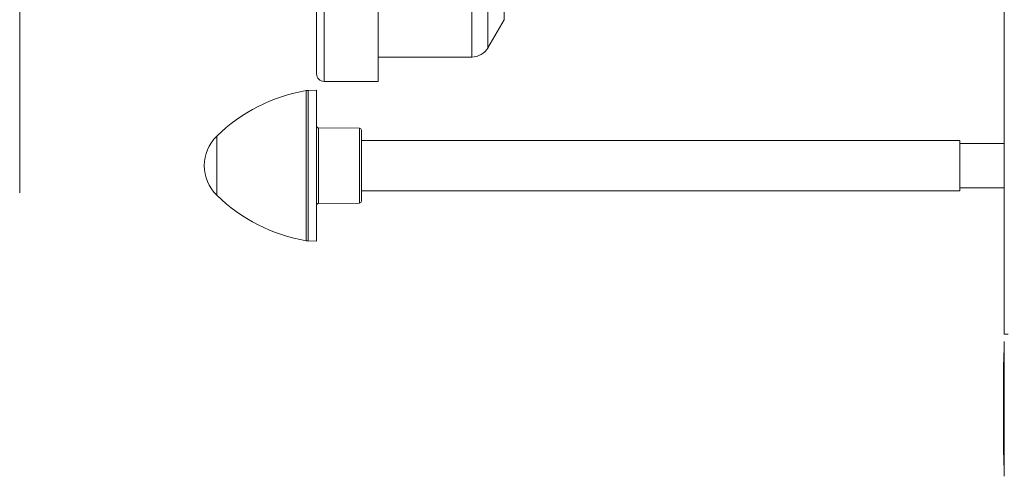
# Model space of a CAD drawing. Units: millimetres. Extents: x -741 to 959, y -1071 to 1297.
# Drawn here: x -45 to 218, y 947 to 1069 of the extents above; entities that cross this region are included whole.
import ezdxf

# ---------------------------------------------------------------- set-up
doc = ezdxf.new("R2010")
doc.units = ezdxf.units.MM

msp = doc.modelspace()

# ---------------------------------------------------------------- linework, layer by layer
at = {"color": 7, "linetype": 'Continuous', "lineweight": 0}
for p, q in [((217.92, 1255.36), (217.92, 985.36)), ((-45.28, 1217.61), (-45.28, 1023.11)), ((50.57, 1052.86), (50.57, 1187.86)), ((34.07, 1054.86), (34.07, 1185.86)), ((79.9, 1061.87), (84.19, 1069.35)), ((50.57, 1059.36), (75.57, 1059.36)), ((36.07, 1052.86), (50.57, 1052.86)), ((34.07, 1050.5), (31.79, 1050.46)), ((34.07, 1050.5), (34.07, 1010.22)), ((45.57, 1040.36), (34.56, 1040.46)), ((46.07, 1039.86), (46.07, 1020.85)), ((206.07, 1037.11), (46.07, 1037.11)), ((206.07, 1023.61), (206.07, 1037.11)), ((217.92, 1036.26), (206.07, 1036.26)), ((206.07, 1024.46), (217.92, 1024.46)), ((46.07, 1023.61), (206.07, 1023.61)), ((34.56, 1020.26), (45.57, 1020.35)), ((31.79, 1010.26), (34.07, 1010.22)), ((217.92, 985.36), (218.92, 985.36)), ((217.92, 983.36), (217.92, 947.36)), ((217.82, 980.36), (217.92, 980.36)), ((217.82, 978.36), (217.82, 980.36)), ((217.72, 976.36), (217.72, 977.81)), ((217.72, 977.81), (217.82, 977.81)), ((217.82, 978.36), (217.92, 978.36)), ((217.82, 976.36), (217.82, 978.36)), ((217.72, 976.36), (217.82, 976.36)), ((217.72, 954.36), (217.72, 976.36)), ((217.72, 954.36), (217.82, 954.36)), ((217.72, 953.07), (217.72, 954.36)), ((217.72, 953.07), (217.82, 953.07)), ((217.82, 952.36), (217.82, 954.36)), ((217.82, 952.36), (217.92, 952.36)), ((217.82, 950.36), (217.82, 952.36)), ((217.82, 950.36), (217.92, 950.36))]:
    msp.add_line(p, q, dxfattribs=at)
at = {"color": 8, "linetype": 'Continuous', "lineweight": 0}
for p, q in [((36.07, 1052.86), (36.07, 1187.86)), ((75.57, 1059.36), (75.57, 1181.36)), ((79.9, 1061.87), (79.9, 1178.84)), ((84.19, 1069.35), (84.19, 1171.37)), ((31.34, 1030.36), (31.34, 1050.42)), ((31.79, 1050.46), (31.79, 1010.26)), ((34.56, 1040.46), (34.56, 1020.26)), ((45.57, 1020.35), (45.57, 1040.36)), ((7.38, 1038.22), (7.38, 1030.36)), ((7.38, 1030.36), (7.38, 1022.49)), ((31.34, 1010.3), (31.34, 1030.36))]:
    msp.add_line(p, q, dxfattribs=at)
at = {"color": 7, "linetype": 'Continuous', "lineweight": 0}
for centre, radius, start, end in [((75.57, 1064.36), 5, 270, 330.2), ((36.07, 1054.86), 2, 180, 270), ((38.84, 1006.05), 45, 99.5912, 134.3602), ((31.84, 1047.46), 3, 91, 99.5912), ((34.57, 1040.96), 0.5, 180, 269.5), ((45.57, 1039.86), 0.5, 0, 89.5), ((15.07, 1030.36), 11, 134.3602, 225.6398), ((38.84, 1054.67), 45, 225.6398, 260.4088), ((34.57, 1019.76), 0.5, 90.5, 180), ((45.57, 1020.85), 0.5, 270.5, 0), ((31.84, 1013.25), 3, 260.4088, 269)]:
    msp.add_arc(centre, radius, start, end, dxfattribs=at)

doc.saveas('drawing.dxf')
